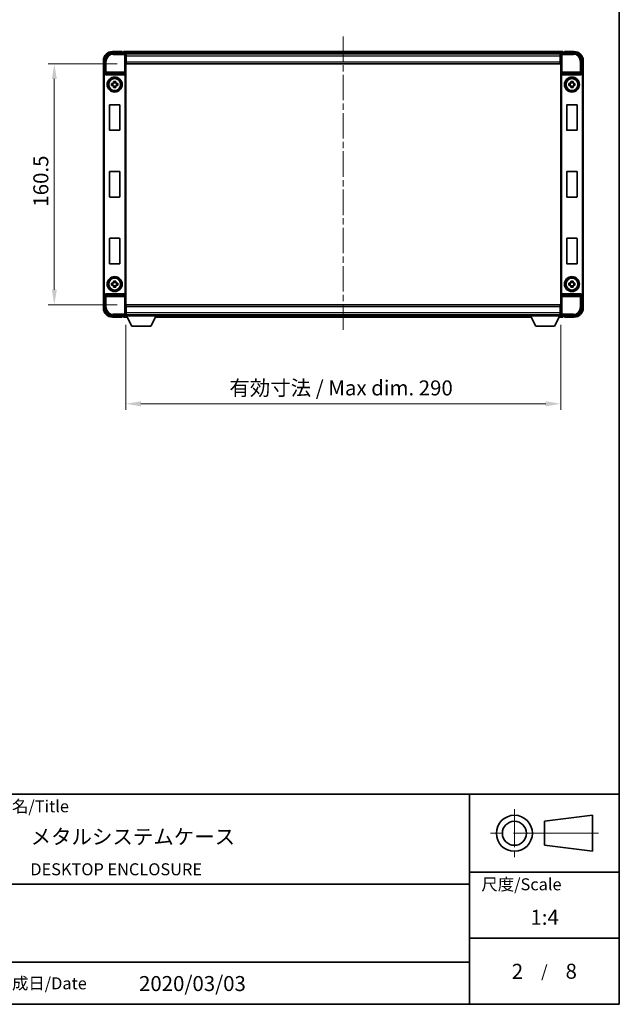
# Model space of a CAD drawing. Units: millimetres. Extents: x 0 to 9454, y 0 to 1124.
# Drawn here: x 2347 to 2747, y 0 to 656 of the extents above; entities that cross this region are included whole.
import ezdxf
from ezdxf.enums import TextEntityAlignment as Align

# ---------------------------------------------------------------- set-up
doc = ezdxf.new("R2010")
doc.units = ezdxf.units.MM
doc.header["$LTSCALE"] = 3
doc.linetypes.add('CHAIN', pattern=[0.3543, 0.2362, -0.0295, 0.0591, -0.0295])
doc.layers.get('Defpoints').update_dxf_attribs({"lineweight": 25})
for name, color, linetype, lineweight in [('Border (ISO)', 7, 'Continuous', 35), ('Centerline (ISO)', 131, 'Continuous', 18), ('Dimension (ISO)', 7, 'Continuous', 18), ('Hatch (ISO)', 1, 'Continuous', 18), ('Title (ISO)', 7, 'Continuous', 35), ('Visible (ISO)', 7, 'Continuous', 35), ('Visible Narrow (ISO)', 7, 'Continuous', 25)]:
    doc.layers.add(name, color=color, linetype=linetype, lineweight=lineweight)
doc.styles.add('Note Text (TK)', font='txt')
doc.styles.add('文字スタイル67', font='arial.ttf')
doc.dimstyles.new('Default - Method 1b (TK)', dxfattribs={"dimscale": 3, "dimtxt": 2.5, "dimasz": 2.5, "dimexe": 1, "dimexo": 1.5, "dimgap": 1, "dimtad": 1, "dimtoh": 1, "dimrnd": 1e-08, "dimdsep": 46, "dimtxsty": 'Note Text (TK)', "dimcen": 0.09, "dimdle": 5, "dimclrd": 100, "dimclre": 100, "dimclrt": 7, "dimadec": 1, "dimazin": 1, "dimtfac": 1, "dimtmove": 0, "dimatfit": 3, "dimfxl": 1, "dimtolj": 1, "dimlwd": -1, "dimlwe": -1, "dimarcsym": 0})

# ---------------------------------------------------------------- blocks, each defined once
blk = doc.blocks.new('図面枠 tk図枠')
at = {"layer": 'Border (ISO)'}
for p in [(405.5, 289), (14.5, 8)]:
    blk.add_line(p, (405.5, 8), dxfattribs=at)
blk = doc.blocks.new('表題欄 tk表題欄')
at = {"layer": 'Hatch (ISO)'}
h = blk.add_hatch(color=256, dxfattribs=at)
edge = h.paths.add_edge_path(flags=0)
edge.add_arc((95.58, 236.3), 0.596, 270, 360)
edge.add_line((96.17, 236.3), (96.17, 239.71))
edge.add_arc((95.58, 239.71), 0.596, 0, 90)
edge.add_line((95.58, 240.31), (79.14, 240.31))
edge.add_arc((79.14, 239.71), 0.596, 90, 180)
edge.add_line((78.54, 239.71), (78.54, 236.3))
edge.add_arc((79.14, 236.3), 0.596, 180, 270)
edge.add_line((79.14, 235.7), (95.58, 235.7))
edge = h.paths.add_edge_path()
edge.add_line((77.84, 239.96), (77.84, 236.05))
edge.add_arc((78.54, 236.05), 0.702, 180, 270)
edge.add_line((78.54, 235.35), (96.17, 235.35))
edge.add_arc((96.17, 236.05), 0.702, 270, 360)
edge.add_line((96.87, 236.05), (96.87, 239.96))
edge.add_arc((96.17, 239.96), 0.702, 0, 90)
edge.add_line((96.17, 240.66), (78.54, 240.66))
edge.add_arc((78.54, 239.96), 0.702, 90, 180)
for points in [[(79.07, 239.15), (79.07, 238.66), (79.92, 238.66), (79.92, 236.66), (80.51, 236.66), (80.51, 238.66), (81.36, 238.66), (81.36, 239.15)], [(85.68, 236.66), (84.94, 237.89), (84.42, 237.32), (84.42, 236.66), (83.9, 236.66), (83.9, 239.15), (84.42, 239.15), (84.42, 238.1), (85.39, 239.15), (86.11, 239.15), (85.32, 238.3), (86.3, 236.66)], [(92.09, 239.15), (92.09, 236.66), (92.61, 236.66), (92.61, 237.66), (93.77, 237.66), (93.77, 236.66), (94.29, 236.66), (94.29, 239.15), (93.77, 239.15), (93.77, 238.15), (92.61, 238.15), (92.61, 239.15)], [(94.84, 239.15), (94.84, 236.66), (95.36, 236.66), (95.36, 239.15)]]:
    blk.add_hatch(color=256, dxfattribs=at).paths.add_polyline_path(points)
h = blk.add_hatch(color=256, dxfattribs=at)
h.paths.add_polyline_path([(82.59, 237.71), (81.95, 237.71), (82.27, 238.58)], flags=0)
h.paths.add_polyline_path([(82.78, 237.2), (81.76, 237.2), (81.57, 236.66), (80.95, 236.66), (81.86, 239.15), (82.68, 239.15), (83.59, 236.66), (82.98, 236.66)])
h = blk.add_hatch(color=256, dxfattribs=at)
h.paths.add_polyline_path([(87.53, 237.71), (88.16, 237.71), (87.85, 238.58)], flags=0)
h.paths.add_polyline_path([(87.14, 236.66), (87.34, 237.2), (88.35, 237.2), (88.55, 236.66), (89.17, 236.66), (88.25, 239.15), (87.44, 239.15), (86.52, 236.66)])
h = blk.add_hatch(color=256, dxfattribs=at)
edge = h.paths.add_edge_path()
edge.add_arc((90.52, 237.9), 1.27, 38.5505, 336.582)
edge.add_line((91.69, 237.4), (91.17, 237.62))
edge.add_ellipse((90.52, 237.9), major_axis=(0, -0.8), ratio=0.867347, start_angle=128.5505, end_angle=426.582, ccw=False)
edge.add_line((91.09, 238.36), (91.52, 238.7))
at = {"layer": 'Title (ISO)'}
for p, q in [((74.71, 244.05), (255.71, 244.05)), ((74.71, 209.05), (74.71, 244.05)), ((149.71, 244.05), (149.71, 209.05)), ((230.71, 244.05), (230.71, 209.05)), ((255.71, 244.05), (255.71, 209.05)), ((243.21, 239.55), (251.21, 240.55)), ((251.21, 234.55), (251.21, 240.55)), ((243.21, 239.55), (243.21, 235.55)), ((243.21, 235.55), (251.21, 234.55)), ((230.71, 231.05), (255.71, 231.05)), ((74.71, 229.05), (230.71, 229.05)), ((99.71, 229.05), (99.71, 209.05)), ((124.71, 229.05), (124.71, 209.05)), ((230.71, 220.05), (255.71, 220.05)), ((149.71, 216.05), (230.71, 216.05)), ((255.71, 209.05), (74.71, 209.05))]:
    blk.add_line(p, q, dxfattribs=at)
at = {"layer": 'Title (ISO)', "color": 4, "linetype": 'CHAIN', "lineweight": 18, "ltscale": 8.88956}
blk.add_line((238.21, 241.55), (238.21, 233.55), dxfattribs=at)
at = {"layer": 'Title (ISO)', "color": 4, "linetype": 'CHAIN', "lineweight": 18, "ltscale": 20.001633}
blk.add_line((252.21, 237.55), (234.21, 237.55), dxfattribs=at)
at = {"layer": 'Title (ISO)'}
for radius in [3, 2]:
    blk.add_circle((238.21, 237.55), radius, dxfattribs=at)
at = {"layer": 'Title (ISO)', "color": 1, "char_height": 2, "line_spacing_factor": 1.5, "style": 'Note Text (TK)'}
for s, insert, attachment_point in [('\\fＭＳ Ｐゴシック|b0|i0;\\H2.0000;品名/Title', (151.71, 242.05), 4), ('\\fＭＳ Ｐゴシック|b0|i0;\\H2.0000;尺度/Scale', (232.71, 229.05), 4), ('\\fＭＳ Ｐゴシック|b0|i0;\\H2.0000;承認/Approved', (87.21, 227.05), 5), ('\\fＭＳ Ｐゴシック|b0|i0;\\H2.0000;検図/Checked', (112.21, 227.05), 5), ('\\fＭＳ Ｐゴシック|b0|i0;\\H2.0000;製図/Created', (137.21, 227.05), 5), ('\\fＭＳ Ｐゴシック|b0|i0;\\H2.0000;作成日/Date', (151.71, 212.55), 4)]:
    blk.add_mtext(s, dxfattribs=dict(at, insert=insert, attachment_point=attachment_point))
at = {"layer": 'Title (ISO)', "color": 7, "line_spacing_factor": 1.5, "style": 'Note Text (TK)'}
for s, insert, char_height, attachment_point in [('株式会社タカチ電機工業', (99.87, 238.05), 2.5, 4), ('\\fArial|b0|i0;\\H1.4986;TAKACHI ELECTRONICS ENCLOSURE CO., LTD.', (99.87, 232.05), 1.4986, 4), ('\\fＭＳ Ｐゴシック|b0|i0;\\H2.0000;/', (243.21, 214.55), 2, 5)]:
    blk.add_mtext(s, dxfattribs=dict(at, insert=insert, char_height=char_height, attachment_point=attachment_point))
at = {"layer": 'Title (ISO)', "color": 7}
for tag, p, height, style in [('<品名>_001', (157.54, 235.73), 2.5, 'Note Text (TK)'), ('<Title>_001', (157.49, 230.55), 2, '文字スタイル67'), ('<ページ_No.>_001', (237.95, 213.3), 2.5, 'Note Text (TK)'), ('<総ページ数>_001', (246.8, 213.3), 2.5, 'Note Text (TK)'), ('作成日_001', (175.62, 211.28), 2.5, 'Note Text (TK)')]:
    blk.add_attdef(tag, p, '', height=height, dxfattribs=dict(at, style=style))
at = {"layer": 'Title (ISO)', "color": 7, "style": 'Note Text (TK)'}
blk.add_attdef('<尺度>', text='', height=2.5, dxfattribs=at).set_placement((243.21, 223.55), align=Align.MIDDLE_CENTER)
blk = doc.blocks.new('*D65')
at = {"layer": 'Defpoints', "color": 0}
for p in [(2417.9, 458.89), (2707.9, 458.89), (2707.9, 400.28)]:
    blk.add_point(p, dxfattribs=at)
at = {"layer": 'Dimension (ISO)', "color": 100}
for p, q in [((2417.9, 452.89), (2417.9, 396.28)), ((2707.9, 452.89), (2707.9, 396.28)), ((2427.9, 400.28), (2697.9, 400.28))]:
    blk.add_line(p, q, dxfattribs=at)
for points in [[(2427.9, 401.95), (2427.9, 398.62), (2417.9, 400.28)], [(2697.9, 401.95), (2697.9, 398.62), (2707.9, 400.28)]]:
    blk.add_solid(points, dxfattribs=at)
at = {"layer": 'Dimension (ISO)', "color": 7, "insert": (2486.88, 410.87), "char_height": 10, "attachment_point": 4, "style": 'Note Text (TK)'}
blk.add_mtext('\\A1;\\fＭＳ Ｐゴシック|b0|i0;\\H10.0000;有効寸法 / Max dim. 290', dxfattribs=at)
blk = doc.blocks.new('*D66')
at = {"layer": 'Defpoints', "color": 0}
for p in [(2418.15, 626.84), (2370.15, 466.34), (2418.15, 466.34)]:
    blk.add_point(p, dxfattribs=at)
at = {"layer": 'Dimension (ISO)', "color": 100}
for p, q in [((2412.15, 626.84), (2366.15, 626.84)), ((2370.15, 616.84), (2370.15, 476.34)), ((2412.15, 466.34), (2366.15, 466.34))]:
    blk.add_line(p, q, dxfattribs=at)
for points in [[(2368.49, 616.84), (2371.82, 616.84), (2370.15, 626.84)], [(2368.49, 476.34), (2371.82, 476.34), (2370.15, 466.34)]]:
    blk.add_solid(points, dxfattribs=at)
at = {"layer": 'Dimension (ISO)', "color": 7, "insert": (2361.15, 531.7), "char_height": 10, "attachment_point": 4, "rotation": 90, "style": 'Note Text (TK)'}
blk.add_mtext('\\A1;160.5', dxfattribs=at)

msp = doc.modelspace()

# ---------------------------------------------------------------- linework, layer by layer
at = {"layer": 'Centerline (ISO)', "linetype": 'CHAIN', "ltscale": 23.990969}
msp.add_line((2562.904, 645.0879), (2562.904, 448.0879), dxfattribs=at)
at = {"layer": 'Visible (ISO)'}
for p, q in [((2408.9009, 634.0879), (2417.4043, 634.0879)), ((2415.404, 635.0879), (2408.904, 635.0879)), ((2415.404, 635.0879), (2415.404, 634.8379)), ((2415.404, 634.7879), (2415.404, 634.8379)), ((2416.154, 634.7879), (2415.404, 634.7879)), ((2709.404, 635.0879), (2416.404, 635.0879)), ((2416.404, 634.7879), (2416.404, 635.0879)), ((2416.404, 634.7879), (2416.404, 634.3379)), ((2416.404, 634.5379), (2416.404, 634.0879)), ((2707.9708, 633.8379), (2417.8372, 633.8379)), ((2417.904, 633.5882), (2417.904, 628.0879)), ((2418.154, 633.5879), (2417.904, 633.5879)), ((2417.904, 632.5879), (2418.154, 632.5879)), ((2418.154, 631.0879), (2417.904, 631.0879)), ((2418.154, 632.0879), (2418.154, 633.5879)), ((2707.654, 633.5879), (2418.154, 633.5879)), ((2418.154, 632.0879), (2418.154, 628.3379)), ((2707.904, 633.5879), (2707.654, 633.5879)), ((2707.654, 633.5879), (2707.654, 632.0879)), ((2707.654, 632.5879), (2707.904, 632.5879)), ((2707.654, 628.3379), (2707.654, 632.0879)), ((2707.904, 631.0879), (2707.654, 631.0879)), ((2707.904, 628.0879), (2707.904, 633.5882)), ((2708.4037, 634.0879), (2716.907, 634.0879)), ((2709.404, 635.0879), (2709.404, 634.7879)), ((2709.404, 634.3379), (2709.404, 634.7879)), ((2709.404, 634.0879), (2709.404, 634.5379)), ((2710.404, 634.7879), (2709.654, 634.7879)), ((2710.404, 634.8379), (2710.404, 635.0879)), ((2716.904, 635.0879), (2710.404, 635.0879)), ((2710.404, 634.8379), (2710.404, 634.7879)), ((2402.904, 629.0879), (2402.904, 619.5886)), ((2403.904, 620.5879), (2403.904, 629.091)), ((2418.154, 629.5879), (2417.904, 629.5879)), ((2418.154, 628.0879), (2417.904, 628.0879)), ((2417.904, 628.0879), (2417.904, 465.0879)), ((2418.154, 626.8379), (2418.154, 628.3379)), ((2707.654, 626.8379), (2418.154, 626.8379)), ((2707.904, 629.5879), (2707.654, 629.5879)), ((2707.654, 628.3379), (2707.654, 626.8379)), ((2707.904, 628.0879), (2707.654, 628.0879)), ((2707.904, 465.0879), (2707.904, 628.0879)), ((2721.904, 629.091), (2721.904, 620.5879)), ((2722.904, 619.5886), (2722.904, 629.0879)), ((2402.904, 473.5873), (2402.904, 619.5886)), ((2403.9034, 620.5879), (2403.904, 620.5879)), ((2403.904, 620.5879), (2404.149, 620.3429)), ((2404.6619, 619.5879), (2417.1461, 619.5879)), ((2708.6619, 619.5879), (2721.1461, 619.5879)), ((2721.904, 620.5879), (2721.6589, 620.3429)), ((2721.904, 620.5879), (2721.9046, 620.5879)), ((2722.904, 619.5886), (2722.904, 473.5873)), ((2408.3933, 613.8046), (2409.0122, 613.8046)), ((2409.0122, 612.3713), (2408.3933, 612.3713)), ((2409.2472, 613.8046), (2409.2472, 612.3713)), ((2409.6873, 614.4797), (2409.6873, 615.0986)), ((2411.1207, 614.2447), (2409.6873, 614.2447)), ((2409.6873, 611.9312), (2411.1207, 611.9312)), ((2409.6873, 611.0773), (2409.6873, 611.6962)), ((2411.1207, 615.0986), (2411.1207, 614.4797)), ((2411.1207, 611.6962), (2411.1207, 611.0773)), ((2411.5608, 613.8046), (2411.5608, 612.3713)), ((2411.7958, 613.8046), (2412.4147, 613.8046)), ((2412.4147, 612.3713), (2411.7958, 612.3713)), ((2713.3933, 613.8046), (2714.0122, 613.8046)), ((2714.0122, 612.3713), (2713.3933, 612.3713)), ((2714.2472, 613.8046), (2714.2472, 612.3713)), ((2714.6873, 614.4797), (2714.6873, 615.0986)), ((2716.1207, 614.2447), (2714.6873, 614.2447)), ((2714.6873, 611.9312), (2716.1207, 611.9312)), ((2714.6873, 611.0773), (2714.6873, 611.6962)), ((2716.1207, 615.0986), (2716.1207, 614.4797)), ((2716.1207, 611.6962), (2716.1207, 611.0773)), ((2716.5608, 613.8046), (2716.5608, 612.3713)), ((2716.7958, 613.8046), (2717.4147, 613.8046)), ((2717.4147, 612.3713), (2716.7958, 612.3713)), ((2406.904, 582.7879), (2406.904, 599.3879)), ((2407.104, 599.5879), (2413.704, 599.5879)), ((2413.904, 599.3879), (2413.904, 582.7879)), ((2711.904, 582.7879), (2711.904, 599.3879)), ((2712.104, 599.5879), (2718.704, 599.5879)), ((2718.904, 599.3879), (2718.904, 582.7879)), ((2413.704, 582.5879), (2407.104, 582.5879)), ((2718.704, 582.5879), (2712.104, 582.5879)), ((2406.904, 538.2879), (2406.904, 554.8879)), ((2407.104, 555.0879), (2413.704, 555.0879)), ((2413.904, 554.8879), (2413.904, 538.2879)), ((2711.904, 538.2879), (2711.904, 554.8879)), ((2712.104, 555.0879), (2718.704, 555.0879)), ((2718.904, 554.8879), (2718.904, 538.2879)), ((2413.704, 538.0879), (2407.104, 538.0879)), ((2718.704, 538.0879), (2712.104, 538.0879)), ((2406.904, 493.7879), (2406.904, 510.3879)), ((2407.104, 510.5879), (2413.704, 510.5879)), ((2413.904, 510.3879), (2413.904, 493.7879)), ((2711.904, 493.7879), (2711.904, 510.3879)), ((2712.104, 510.5879), (2718.704, 510.5879)), ((2718.904, 510.3879), (2718.904, 493.7879)), ((2413.704, 493.5879), (2407.104, 493.5879)), ((2718.704, 493.5879), (2712.104, 493.5879)), ((2408.3933, 480.8046), (2409.0122, 480.8046)), ((2409.0122, 479.3713), (2408.3933, 479.3713)), ((2409.2472, 480.8046), (2409.2472, 479.3713)), ((2409.6873, 481.4797), (2409.6873, 482.0986)), ((2411.1207, 481.2447), (2409.6873, 481.2447)), ((2411.1207, 482.0986), (2411.1207, 481.4797)), ((2411.5608, 480.8046), (2411.5608, 479.3713)), ((2411.7958, 480.8046), (2412.4147, 480.8046)), ((2412.4147, 479.3713), (2411.7958, 479.3713)), ((2713.3933, 480.8046), (2714.0122, 480.8046)), ((2714.0122, 479.3713), (2713.3933, 479.3713)), ((2714.2472, 480.8046), (2714.2472, 479.3713)), ((2714.6873, 481.4797), (2714.6873, 482.0986)), ((2716.1207, 481.2447), (2714.6873, 481.2447)), ((2716.1207, 482.0986), (2716.1207, 481.4797)), ((2716.5608, 480.8046), (2716.5608, 479.3713)), ((2716.7958, 480.8046), (2717.4147, 480.8046)), ((2717.4147, 479.3713), (2716.7958, 479.3713)), ((2402.904, 473.5873), (2402.904, 464.0879)), ((2403.904, 472.5879), (2403.9034, 472.5879)), ((2403.904, 472.5879), (2404.149, 472.833)), ((2403.904, 464.0849), (2403.904, 472.5879)), ((2417.1461, 473.5879), (2404.6619, 473.5879)), ((2409.6873, 478.9312), (2411.1207, 478.9312)), ((2409.6873, 478.0773), (2409.6873, 478.6962)), ((2411.1207, 478.6962), (2411.1207, 478.0773)), ((2721.1461, 473.5879), (2708.6619, 473.5879)), ((2714.6873, 478.9312), (2716.1207, 478.9312)), ((2714.6873, 478.0773), (2714.6873, 478.6962)), ((2716.1207, 478.6962), (2716.1207, 478.0773)), ((2721.904, 472.5879), (2721.6589, 472.833)), ((2721.9046, 472.5879), (2721.904, 472.5879)), ((2721.904, 472.5879), (2721.904, 464.0849)), ((2722.904, 464.0879), (2722.904, 473.5873)), ((2418.154, 466.3379), (2707.654, 466.3379)), ((2418.154, 464.8379), (2418.154, 466.3379)), ((2707.654, 466.3379), (2707.654, 464.8379)), ((2417.904, 465.0879), (2418.154, 465.0879)), ((2417.904, 465.0879), (2417.904, 459.5876)), ((2417.904, 463.5879), (2418.154, 463.5879)), ((2417.904, 462.0879), (2418.154, 462.0879)), ((2418.154, 460.5879), (2417.904, 460.5879)), ((2417.904, 459.5879), (2418.154, 459.5879)), ((2417.904, 459.5879), (2417.904, 458.8879)), ((2417.904, 459.5879), (2438.504, 459.5879)), ((2418.154, 464.8379), (2418.154, 461.0879)), ((2418.154, 459.5879), (2418.154, 461.0879)), ((2418.154, 459.5879), (2707.654, 459.5879)), ((2438.504, 459.5879), (2438.504, 458.8879)), ((2687.304, 459.5879), (2687.304, 458.8879)), ((2687.304, 459.5879), (2707.904, 459.5879)), ((2707.654, 465.0879), (2707.904, 465.0879)), ((2707.654, 461.0879), (2707.654, 464.8379)), ((2707.654, 463.5879), (2707.904, 463.5879)), ((2707.654, 462.0879), (2707.904, 462.0879)), ((2707.654, 461.0879), (2707.654, 459.5879)), ((2707.904, 460.5879), (2707.654, 460.5879)), ((2707.654, 459.5879), (2707.904, 459.5879)), ((2707.904, 459.5876), (2707.904, 465.0879)), ((2707.904, 459.5879), (2707.904, 458.8879)), ((2417.4043, 459.0879), (2408.9009, 459.0879)), ((2408.904, 458.0879), (2415.404, 458.0879)), ((2415.404, 458.3379), (2415.404, 458.3879)), ((2415.404, 458.3879), (2416.154, 458.3879)), ((2415.404, 458.3379), (2415.404, 458.0879)), ((2416.404, 459.0879), (2416.404, 458.6379)), ((2416.404, 458.8379), (2416.404, 458.3879)), ((2416.404, 458.0879), (2416.404, 458.3879)), ((2416.404, 458.0879), (2418.8156, 458.0879)), ((2417.8372, 459.3379), (2417.904, 459.3379)), ((2417.904, 458.8879), (2438.504, 458.8879)), ((2421.954, 451.9879), (2418.404, 458.8879)), ((2434.454, 451.9879), (2438.004, 458.8879)), ((2437.5924, 458.0879), (2688.2156, 458.0879)), ((2438.504, 459.3379), (2687.304, 459.3379)), ((2687.304, 458.8879), (2707.904, 458.8879)), ((2691.354, 451.9879), (2687.804, 458.8879)), ((2703.854, 451.9879), (2707.404, 458.8879)), ((2706.9924, 458.0879), (2709.404, 458.0879)), ((2707.904, 459.3379), (2707.9708, 459.3379)), ((2716.907, 459.0879), (2708.4037, 459.0879)), ((2709.404, 458.6379), (2709.404, 459.0879)), ((2709.404, 458.3879), (2709.404, 458.8379)), ((2709.404, 458.3879), (2709.404, 458.0879)), ((2709.654, 458.3879), (2710.404, 458.3879)), ((2710.404, 458.3879), (2710.404, 458.3379)), ((2710.404, 458.0879), (2710.404, 458.3379)), ((2710.404, 458.0879), (2716.904, 458.0879)), ((2421.954, 451.9879), (2434.454, 451.9879)), ((2691.354, 451.9879), (2703.854, 451.9879))]:
    msp.add_line(p, q, dxfattribs=at)
for centre, radius in [((2410.404, 613.0879), 5), ((2410.404, 613.0879), 4.15), ((2410.404, 613.0879), 4.0013), ((2715.404, 613.0879), 5), ((2715.404, 613.0879), 4.15), ((2715.404, 613.0879), 4.0013), ((2410.404, 480.0879), 5), ((2410.404, 480.0879), 4.15), ((2410.404, 480.0879), 4.0013), ((2715.404, 480.0879), 5), ((2715.404, 480.0879), 4.15), ((2715.404, 480.0879), 4.0013)]:
    msp.add_circle(centre, radius, dxfattribs=at)
for centre, radius, start, end in [((2408.904, 629.0879), 6, 90, 180), ((2416.154, 634.5379), 0.25, 0, 90), ((2709.654, 634.5379), 0.25, 90, 180), ((2716.904, 629.0879), 6, 0, 90), ((2410.404, 613.0879), 1.5655, 117.2450313, 152.7549687), ((2410.404, 613.0879), 1.5655, 207.2450313, 242.7549687), ((2410.404, 613.0879), 1.5655, 27.2450313, 62.7549687), ((2410.404, 613.0879), 1.5655, 297.2450313, 332.7549687), ((2715.404, 613.0879), 1.5655, 117.2450313, 152.7549687), ((2715.404, 613.0879), 1.5655, 207.2450313, 242.7549687), ((2715.404, 613.0879), 1.5655, 27.2450313, 62.7549687), ((2715.404, 613.0879), 1.5655, 297.2450313, 332.7549687), ((2407.104, 599.3879), 0.2, 90, 180), ((2413.704, 599.3879), 0.2, 0, 90), ((2712.104, 599.3879), 0.2, 90, 180), ((2718.704, 599.3879), 0.2, 0, 90), ((2407.104, 582.7879), 0.2, 180, 270), ((2413.704, 582.7879), 0.2, 270, 0), ((2712.104, 582.7879), 0.2, 180, 270), ((2718.704, 582.7879), 0.2, 270, 0), ((2407.104, 554.8879), 0.2, 90, 180), ((2413.704, 554.8879), 0.2, 0, 90), ((2712.104, 554.8879), 0.2, 90, 180), ((2718.704, 554.8879), 0.2, 0, 90), ((2407.104, 538.2879), 0.2, 180, 270), ((2413.704, 538.2879), 0.2, 270, 0), ((2712.104, 538.2879), 0.2, 180, 270), ((2718.704, 538.2879), 0.2, 270, 0), ((2407.104, 510.3879), 0.2, 90, 180), ((2413.704, 510.3879), 0.2, 0, 90), ((2712.104, 510.3879), 0.2, 90, 180), ((2718.704, 510.3879), 0.2, 0, 90), ((2407.104, 493.7879), 0.2, 180, 270), ((2413.704, 493.7879), 0.2, 270, 0), ((2712.104, 493.7879), 0.2, 180, 270), ((2718.704, 493.7879), 0.2, 270, 0), ((2410.404, 480.0879), 1.5655, 117.2450313, 152.7549687), ((2410.404, 480.0879), 1.5655, 207.2450313, 242.7549687), ((2410.404, 480.0879), 1.5655, 27.2450313, 62.7549687), ((2410.404, 480.0879), 1.5655, 297.2450313, 332.7549687), ((2715.404, 480.0879), 1.5655, 117.2450313, 152.7549687), ((2715.404, 480.0879), 1.5655, 207.2450313, 242.7549687), ((2715.404, 480.0879), 1.5655, 27.2450313, 62.7549687), ((2715.404, 480.0879), 1.5655, 297.2450313, 332.7549687), ((2408.904, 464.0879), 6, 180, 270), ((2716.904, 464.0879), 6, 270, 0), ((2416.154, 458.6379), 0.25, 270, 0), ((2709.654, 458.6379), 0.25, 180, 270)]:
    msp.add_arc(centre, radius, start, end, dxfattribs=at)
for centre, major_axis, ratio, start_param, end_param in [((2408.907, 629.0849), (-3.5398, 3.5398), 0.99878277, 5.49839613, 7.06797448), ((2417.4037, 633.5876), (0.354, 0.354), 0.99878277, 5.49839613, 7.06797448), ((2708.4043, 633.5876), (-0.354, 0.354), 0.99878277, 5.49839613, 7.06797448), ((2716.9009, 629.0849), (3.5398, 3.5398), 0.99878277, 5.49839613, 7.06797448), ((2403.9046, 619.5873), (-0.708, 0.708), 0.99878277, 5.49839613, 7.06797448), ((2404.1484, 619.8432), (0, -0.5), 0.03492077, 2.0728637, 3.10668607), ((2404.6662, 620.1041), (-0.0697, -0.5117), 0.96815944, 5.37352368, 6.41439087), ((2417.1418, 620.1041), (0.0697, -0.5117), 0.96815944, 6.15197975, 6.17822477), ((2417.1592, 619.976), (0.4993, 0.0339), 0.77432044, 4.65990871, 6.19579845), ((2708.6487, 619.976), (0.4993, -0.0339), 0.77432044, 3.22897951, 4.76486925), ((2708.6662, 620.1041), (-0.0697, -0.5117), 0.96815944, 0.10496054, 0.13120556), ((2721.1418, 620.1041), (0.0697, -0.5117), 0.96815944, 6.15197975, 7.19284694), ((2721.6595, 619.8432), (0, 0.5), 0.03492077, 0.03490659, 1.06872895), ((2721.9034, 619.5873), (0.708, 0.708), 0.99878277, 5.49839613, 7.06797448), ((2403.9046, 473.5886), (-0.708, -0.708), 0.99878277, 5.49839613, 7.06797448), ((2404.1484, 473.3327), (0, -0.5), 0.03492077, 0.03490658, 1.06872895), ((2404.6662, 473.0718), (-0.0697, 0.5117), 0.96815944, 6.15197975, 7.19284694), ((2417.1418, 473.0718), (0.0697, 0.5117), 0.96815944, 0.10496054, 0.13120556), ((2417.1592, 473.1999), (-0.4993, 0.0339), 0.77432044, 3.22897951, 4.76486925), ((2708.6487, 473.1999), (-0.4993, -0.0339), 0.77432044, 4.65990871, 6.19579845), ((2708.6662, 473.0718), (-0.0697, 0.5117), 0.96815944, 6.15197975, 6.17822477), ((2721.1418, 473.0718), (0.0697, 0.5117), 0.96815944, 5.37352368, 6.41439087), ((2721.6595, 473.3327), (0, 0.5), 0.03492077, 2.0728637, 3.10668607), ((2721.9034, 473.5886), (0.708, -0.708), 0.99878277, 5.49839613, 7.06797448), ((2408.907, 464.091), (-3.5398, -3.5398), 0.99878277, 5.49839613, 7.06797448), ((2417.4037, 459.5882), (0.354, -0.354), 0.99878277, 5.49839613, 7.06797448), ((2708.4043, 459.5882), (-0.354, -0.354), 0.99878277, 5.49839613, 7.06797448), ((2716.9009, 464.091), (3.5398, -3.5398), 0.99878277, 5.49839613, 7.06797448)]:
    msp.add_ellipse(centre, major_axis=major_axis, ratio=ratio, start_param=start_param, end_param=end_param, dxfattribs=at)
for points, knots in [([(2404.1637, 620.0838), (2404.1643, 620.057), (2404.1674, 620.0282), (2404.1833, 619.9514), (2404.2013, 619.9026), (2404.2263, 619.8542), (2404.2292, 619.8487), (2404.2323, 619.8432)], [0.208611463, 0.208611463, 0.208611463, 0.208611463, 0.217438985, 0.217438985, 0.2319254054, 0.2319254054, 0.2337726387, 0.2337726387, 0.2337726387, 0.2337726387]), ([(2721.5756, 619.8432), (2721.5792, 619.8495), (2721.5826, 619.8559), (2721.6076, 619.9047), (2721.6252, 619.9531), (2721.6407, 620.0291), (2721.6437, 620.0574), (2721.6442, 620.0838)], [0.3369940422, 0.3369940422, 0.3369940422, 0.3369940422, 0.339104995, 0.339104995, 0.3534556191, 0.3534556191, 0.3621494942, 0.3621494942, 0.3621494942, 0.3621494942]), ([(2408.3933, 612.3713), (2408.386, 612.6181), (2408.3826, 612.8616), (2408.3826, 613.3143), (2408.386, 613.5578), (2408.3933, 613.8046)], [4.331071921, 4.331071921, 4.331071921, 4.331071921, 4.398975087, 4.398975087, 4.466878254, 4.466878254, 4.466878254, 4.466878254]), ([(2409.6873, 615.0986), (2409.9341, 615.1059), (2410.1776, 615.1093), (2410.6303, 615.1093), (2410.8739, 615.1059), (2411.1207, 615.0986)], [4.331071921, 4.331071921, 4.331071921, 4.331071921, 4.398975087, 4.398975087, 4.466878254, 4.466878254, 4.466878254, 4.466878254]), ([(2411.1207, 611.0773), (2410.8739, 611.07), (2410.6303, 611.0666), (2410.1776, 611.0666), (2409.9341, 611.07), (2409.6873, 611.0773)], [4.331071921, 4.331071921, 4.331071921, 4.331071921, 4.398975087, 4.398975087, 4.466878254, 4.466878254, 4.466878254, 4.466878254]), ([(2412.4147, 613.8046), (2412.422, 613.5578), (2412.4254, 613.3143), (2412.4254, 612.8616), (2412.422, 612.6181), (2412.4147, 612.3713)], [4.331071921, 4.331071921, 4.331071921, 4.331071921, 4.398975087, 4.398975087, 4.466878254, 4.466878254, 4.466878254, 4.466878254]), ([(2713.3933, 612.3713), (2713.386, 612.6181), (2713.3826, 612.8616), (2713.3826, 613.3143), (2713.386, 613.5578), (2713.3933, 613.8046)], [4.331071921, 4.331071921, 4.331071921, 4.331071921, 4.398975087, 4.398975087, 4.466878254, 4.466878254, 4.466878254, 4.466878254]), ([(2714.6873, 615.0986), (2714.9341, 615.1059), (2715.1776, 615.1093), (2715.6303, 615.1093), (2715.8739, 615.1059), (2716.1207, 615.0986)], [4.331071921, 4.331071921, 4.331071921, 4.331071921, 4.398975087, 4.398975087, 4.466878254, 4.466878254, 4.466878254, 4.466878254]), ([(2716.1207, 611.0773), (2715.8739, 611.07), (2715.6303, 611.0666), (2715.1776, 611.0666), (2714.9341, 611.07), (2714.6873, 611.0773)], [4.331071921, 4.331071921, 4.331071921, 4.331071921, 4.398975087, 4.398975087, 4.466878254, 4.466878254, 4.466878254, 4.466878254]), ([(2717.4147, 613.8046), (2717.422, 613.5578), (2717.4254, 613.3143), (2717.4254, 612.8616), (2717.422, 612.6181), (2717.4147, 612.3713)], [4.331071921, 4.331071921, 4.331071921, 4.331071921, 4.398975087, 4.398975087, 4.466878254, 4.466878254, 4.466878254, 4.466878254]), ([(2408.3933, 479.3713), (2408.386, 479.6181), (2408.3826, 479.8616), (2408.3826, 480.3143), (2408.386, 480.5578), (2408.3933, 480.8046)], [4.331071921, 4.331071921, 4.331071921, 4.331071921, 4.398975087, 4.398975087, 4.466878254, 4.466878254, 4.466878254, 4.466878254]), ([(2409.6873, 482.0986), (2409.9341, 482.1059), (2410.1776, 482.1093), (2410.6303, 482.1093), (2410.8739, 482.1059), (2411.1207, 482.0986)], [4.331071921, 4.331071921, 4.331071921, 4.331071921, 4.398975087, 4.398975087, 4.466878254, 4.466878254, 4.466878254, 4.466878254]), ([(2412.4147, 480.8046), (2412.422, 480.5578), (2412.4254, 480.3143), (2412.4254, 479.8616), (2412.422, 479.6181), (2412.4147, 479.3713)], [4.331071921, 4.331071921, 4.331071921, 4.331071921, 4.398975087, 4.398975087, 4.466878254, 4.466878254, 4.466878254, 4.466878254]), ([(2713.3933, 479.3713), (2713.386, 479.6181), (2713.3826, 479.8616), (2713.3826, 480.3143), (2713.386, 480.5578), (2713.3933, 480.8046)], [4.331071921, 4.331071921, 4.331071921, 4.331071921, 4.398975087, 4.398975087, 4.466878254, 4.466878254, 4.466878254, 4.466878254]), ([(2714.6873, 482.0986), (2714.9341, 482.1059), (2715.1776, 482.1093), (2715.6303, 482.1093), (2715.8739, 482.1059), (2716.1207, 482.0986)], [4.331071921, 4.331071921, 4.331071921, 4.331071921, 4.398975087, 4.398975087, 4.466878254, 4.466878254, 4.466878254, 4.466878254]), ([(2717.4147, 480.8046), (2717.422, 480.5578), (2717.4254, 480.3143), (2717.4254, 479.8616), (2717.422, 479.6181), (2717.4147, 479.3713)], [4.331071921, 4.331071921, 4.331071921, 4.331071921, 4.398975087, 4.398975087, 4.466878254, 4.466878254, 4.466878254, 4.466878254]), ([(2404.2323, 473.3327), (2404.2288, 473.3263), (2404.2254, 473.32), (2404.2004, 473.2712), (2404.1828, 473.2228), (2404.1673, 473.1468), (2404.1643, 473.1185), (2404.1637, 473.0921)], [0.3369940422, 0.3369940422, 0.3369940422, 0.3369940422, 0.339104995, 0.339104995, 0.3534556191, 0.3534556191, 0.3621494942, 0.3621494942, 0.3621494942, 0.3621494942]), ([(2411.1207, 478.0773), (2410.8739, 478.07), (2410.6303, 478.0666), (2410.1776, 478.0666), (2409.9341, 478.07), (2409.6873, 478.0773)], [4.331071921, 4.331071921, 4.331071921, 4.331071921, 4.398975087, 4.398975087, 4.466878254, 4.466878254, 4.466878254, 4.466878254]), ([(2716.1207, 478.0773), (2715.8739, 478.07), (2715.6303, 478.0666), (2715.1776, 478.0666), (2714.9341, 478.07), (2714.6873, 478.0773)], [4.331071921, 4.331071921, 4.331071921, 4.331071921, 4.398975087, 4.398975087, 4.466878254, 4.466878254, 4.466878254, 4.466878254]), ([(2721.6442, 473.0921), (2721.6437, 473.1189), (2721.6406, 473.1476), (2721.6247, 473.2245), (2721.6067, 473.2733), (2721.5817, 473.3216), (2721.5787, 473.3272), (2721.5756, 473.3327)], [0.208611463, 0.208611463, 0.208611463, 0.208611463, 0.217438985, 0.217438985, 0.2319254054, 0.2319254054, 0.2337726387, 0.2337726387, 0.2337726387, 0.2337726387])]:
    msp.add_open_spline(points, degree=3, knots=knots, dxfattribs=at)
for points, weights in [([(2409.6873, 613.8046), (2409.422, 613.8046), (2409.0122, 613.8046)], [1.35956394726, 1.22656475141, 1.03074466748]), ([(2409.0122, 612.3713), (2409.422, 612.3713), (2409.6873, 612.3713)], [1.03074466748, 1.22656475141, 1.35956394726]), ([(2409.6873, 614.4797), (2409.6873, 614.0699), (2409.6873, 613.8046)], [1.03074466748, 1.22656475141, 1.35956394726]), ([(2409.6873, 612.3713), (2409.6873, 612.106), (2409.6873, 611.6962)], [1.35956394726, 1.22656475141, 1.03074466748]), ([(2411.1207, 613.8046), (2411.1207, 614.0699), (2411.1207, 614.4797)], [1.35956394726, 1.22656475141, 1.03074466748]), ([(2411.7958, 613.8046), (2411.386, 613.8046), (2411.1207, 613.8046)], [1.03074466748, 1.22656475141, 1.35956394726]), ([(2411.1207, 611.6962), (2411.1207, 612.106), (2411.1207, 612.3713)], [1.03074466748, 1.22656475141, 1.35956394726]), ([(2411.1207, 612.3713), (2411.386, 612.3713), (2411.7958, 612.3713)], [1.35956394726, 1.22656475141, 1.03074466748]), ([(2714.6873, 613.8046), (2714.422, 613.8046), (2714.0122, 613.8046)], [1.35956394726, 1.22656475141, 1.03074466748]), ([(2714.0122, 612.3713), (2714.422, 612.3713), (2714.6873, 612.3713)], [1.03074466748, 1.22656475141, 1.35956394726]), ([(2714.6873, 614.4797), (2714.6873, 614.0699), (2714.6873, 613.8046)], [1.03074466748, 1.22656475141, 1.35956394726]), ([(2714.6873, 612.3713), (2714.6873, 612.106), (2714.6873, 611.6962)], [1.35956394726, 1.22656475141, 1.03074466748]), ([(2716.1207, 613.8046), (2716.1207, 614.0699), (2716.1207, 614.4797)], [1.35956394726, 1.22656475141, 1.03074466748]), ([(2716.7958, 613.8046), (2716.386, 613.8046), (2716.1207, 613.8046)], [1.03074466748, 1.22656475141, 1.35956394726]), ([(2716.1207, 611.6962), (2716.1207, 612.106), (2716.1207, 612.3713)], [1.03074466748, 1.22656475141, 1.35956394726]), ([(2716.1207, 612.3713), (2716.386, 612.3713), (2716.7958, 612.3713)], [1.35956394726, 1.22656475141, 1.03074466748]), ([(2409.6873, 480.8046), (2409.422, 480.8046), (2409.0122, 480.8046)], [1.35956394726, 1.22656475141, 1.03074466748]), ([(2409.0122, 479.3713), (2409.422, 479.3713), (2409.6873, 479.3713)], [1.03074466748, 1.22656475141, 1.35956394726]), ([(2409.6873, 481.4797), (2409.6873, 481.0699), (2409.6873, 480.8046)], [1.03074466748, 1.22656475141, 1.35956394726]), ([(2409.6873, 479.3713), (2409.6873, 479.106), (2409.6873, 478.6962)], [1.35956394726, 1.22656475141, 1.03074466748]), ([(2411.1207, 480.8046), (2411.1207, 481.0699), (2411.1207, 481.4797)], [1.35956394726, 1.22656475141, 1.03074466748]), ([(2411.7958, 480.8046), (2411.386, 480.8046), (2411.1207, 480.8046)], [1.03074466748, 1.22656475141, 1.35956394726]), ([(2411.1207, 478.6962), (2411.1207, 479.106), (2411.1207, 479.3713)], [1.03074466748, 1.22656475141, 1.35956394726]), ([(2411.1207, 479.3713), (2411.386, 479.3713), (2411.7958, 479.3713)], [1.35956394726, 1.22656475141, 1.03074466748]), ([(2714.6873, 480.8046), (2714.422, 480.8046), (2714.0122, 480.8046)], [1.35956394726, 1.22656475141, 1.03074466748]), ([(2714.0122, 479.3713), (2714.422, 479.3713), (2714.6873, 479.3713)], [1.03074466748, 1.22656475141, 1.35956394726]), ([(2714.6873, 481.4797), (2714.6873, 481.0699), (2714.6873, 480.8046)], [1.03074466748, 1.22656475141, 1.35956394726]), ([(2714.6873, 479.3713), (2714.6873, 479.106), (2714.6873, 478.6962)], [1.35956394726, 1.22656475141, 1.03074466748]), ([(2716.1207, 480.8046), (2716.1207, 481.0699), (2716.1207, 481.4797)], [1.35956394726, 1.22656475141, 1.03074466748]), ([(2716.7958, 480.8046), (2716.386, 480.8046), (2716.1207, 480.8046)], [1.03074466748, 1.22656475141, 1.35956394726]), ([(2716.1207, 478.6962), (2716.1207, 479.106), (2716.1207, 479.3713)], [1.03074466748, 1.22656475141, 1.35956394726]), ([(2716.1207, 479.3713), (2716.386, 479.3713), (2716.7958, 479.3713)], [1.35956394726, 1.22656475141, 1.03074466748])]:
    msp.add_rational_spline(points, weights, degree=2, dxfattribs=at)
at = {"layer": 'Visible Narrow (ISO)'}
for p, q in [((2409.3206, 633.6683), (2408.9009, 634.0879)), ((2408.904, 635.0879), (2408.904, 634.8379)), ((2408.904, 634.8379), (2415.404, 634.8379)), ((2409.3206, 633.6683), (2409.3206, 633.1686)), ((2416.9846, 633.6683), (2409.3206, 633.6683)), ((2409.3206, 633.1686), (2416.9846, 633.1686)), ((2709.404, 634.7879), (2416.404, 634.7879)), ((2709.404, 634.3379), (2416.404, 634.3379)), ((2417.4043, 634.0879), (2416.9846, 633.6683)), ((2416.9846, 633.6683), (2416.9846, 633.1686)), ((2416.9846, 633.1686), (2416.9846, 621.257)), ((2416.9846, 633.1686), (2417.4843, 633.1686)), ((2417.4843, 633.1686), (2417.904, 633.5882)), ((2417.4843, 621.257), (2417.4843, 633.1686)), ((2418.154, 632.0879), (2417.904, 632.0879)), ((2418.154, 631.3879), (2417.904, 631.3879)), ((2418.154, 630.7879), (2417.904, 630.7879)), ((2707.654, 632.0879), (2418.154, 632.0879)), ((2707.904, 632.0879), (2707.654, 632.0879)), ((2707.904, 631.3879), (2707.654, 631.3879)), ((2707.904, 630.7879), (2707.654, 630.7879)), ((2707.904, 633.5882), (2708.3237, 633.1686)), ((2708.3237, 633.1686), (2708.3237, 621.257)), ((2708.3237, 633.1686), (2708.8233, 633.1686)), ((2708.8233, 633.6683), (2708.4037, 634.0879)), ((2708.8233, 633.1686), (2708.8233, 633.6683)), ((2716.4874, 633.6683), (2708.8233, 633.6683)), ((2708.8233, 633.1686), (2716.4874, 633.1686)), ((2708.8233, 621.257), (2708.8233, 633.1686)), ((2710.404, 634.8379), (2716.904, 634.8379)), ((2716.907, 634.0879), (2716.4874, 633.6683)), ((2716.4874, 633.6683), (2716.4874, 633.1686)), ((2716.904, 635.0879), (2716.904, 634.8379)), ((2402.904, 629.0879), (2403.154, 629.0879)), ((2403.154, 620.2499), (2403.154, 629.0879)), ((2403.904, 629.091), (2404.3237, 628.6713)), ((2404.3237, 628.6713), (2404.8233, 628.6713)), ((2404.3237, 628.6713), (2404.3237, 621.257)), ((2404.8233, 621.257), (2404.8233, 628.6713)), ((2418.154, 629.8879), (2417.904, 629.8879)), ((2418.154, 629.2879), (2417.904, 629.2879)), ((2418.154, 628.5879), (2417.904, 628.5879)), ((2418.154, 628.3379), (2707.654, 628.3379)), ((2707.904, 629.8879), (2707.654, 629.8879)), ((2707.904, 629.2879), (2707.654, 629.2879)), ((2707.904, 628.5879), (2707.654, 628.5879)), ((2720.9846, 628.6713), (2720.9846, 621.257)), ((2721.4843, 628.6713), (2720.9846, 628.6713)), ((2721.4843, 628.6713), (2721.904, 629.091)), ((2721.4843, 621.257), (2721.4843, 628.6713)), ((2722.654, 629.0879), (2722.654, 620.2499)), ((2722.904, 629.0879), (2722.654, 629.0879)), ((2402.904, 619.5886), (2403.149, 619.3435)), ((2403.149, 619.3435), (2403.6487, 619.3435)), ((2403.149, 619.3435), (2403.149, 473.8324)), ((2403.6487, 473.8324), (2403.6487, 619.3435)), ((2404.1484, 620.3429), (2403.9034, 620.5879)), ((2404.1484, 620.3429), (2404.1484, 619.8432)), ((2404.149, 620.3429), (2404.1484, 620.3429)), ((2404.1484, 619.8432), (2404.2323, 619.8432)), ((2404.3237, 621.257), (2404.1637, 620.0838)), ((2404.8233, 621.257), (2404.3237, 621.257)), ((2404.6619, 619.5879), (2404.8233, 620.7726)), ((2416.9846, 621.257), (2404.8233, 621.257)), ((2404.8233, 620.7726), (2404.8233, 621.257)), ((2404.8233, 620.7726), (2416.9846, 620.7726)), ((2416.9846, 621.257), (2416.9846, 620.7726)), ((2417.4843, 621.257), (2416.9846, 621.257)), ((2416.9846, 620.7726), (2417.1461, 619.5879)), ((2417.1592, 619.5881), (2417.1592, 473.5878)), ((2417.4843, 621.257), (2417.6589, 619.976)), ((2417.6589, 473.1999), (2417.6589, 619.976)), ((2708.149, 619.976), (2708.3237, 621.257)), ((2708.149, 619.976), (2708.149, 473.1999)), ((2708.8233, 621.257), (2708.3237, 621.257)), ((2708.6487, 473.5878), (2708.6487, 619.5881)), ((2708.6619, 619.5879), (2708.8233, 620.7726)), ((2720.9846, 621.257), (2708.8233, 621.257)), ((2708.8233, 620.7726), (2708.8233, 621.257)), ((2708.8233, 620.7726), (2720.9846, 620.7726)), ((2721.4843, 621.257), (2720.9846, 621.257)), ((2720.9846, 621.257), (2720.9846, 620.7726)), ((2720.9846, 620.7726), (2721.1461, 619.5879)), ((2721.6442, 620.0838), (2721.4843, 621.257)), ((2721.5756, 619.8432), (2721.6595, 619.8432)), ((2721.6595, 620.3429), (2721.6589, 620.3429)), ((2721.9046, 620.5879), (2721.6595, 620.3429)), ((2721.6595, 620.3429), (2721.6595, 619.8432)), ((2722.1592, 619.3435), (2722.1592, 473.8324)), ((2722.6589, 619.3435), (2722.1592, 619.3435)), ((2722.6589, 619.3435), (2722.904, 619.5886)), ((2722.6589, 473.8324), (2722.6589, 619.3435)), ((2403.149, 473.8324), (2402.904, 473.5873)), ((2403.149, 473.8324), (2403.6487, 473.8324)), ((2403.154, 464.0879), (2403.154, 472.926)), ((2403.9034, 472.5879), (2404.1484, 472.833)), ((2404.2323, 473.3327), (2404.1484, 473.3327)), ((2404.1484, 472.833), (2404.1484, 473.3327)), ((2404.1484, 472.833), (2404.149, 472.833)), ((2404.1637, 473.0921), (2404.3237, 471.9189)), ((2404.8233, 472.4033), (2404.6619, 473.5879)), ((2417.1461, 473.5879), (2416.9846, 472.4033)), ((2417.6589, 473.1999), (2417.4843, 471.9189)), ((2708.3237, 471.9189), (2708.149, 473.1999)), ((2708.8233, 472.4033), (2708.6619, 473.5879)), ((2721.1461, 473.5879), (2720.9846, 472.4033)), ((2721.4843, 471.9189), (2721.6442, 473.0921)), ((2721.6595, 473.3327), (2721.5756, 473.3327)), ((2721.6589, 472.833), (2721.6595, 472.833)), ((2721.6595, 472.833), (2721.6595, 473.3327)), ((2721.6595, 472.833), (2721.9046, 472.5879)), ((2722.6589, 473.8324), (2722.1592, 473.8324)), ((2722.654, 472.926), (2722.654, 464.0879)), ((2722.904, 473.5873), (2722.6589, 473.8324)), ((2404.3237, 471.9189), (2404.8233, 471.9189)), ((2404.3237, 471.9189), (2404.3237, 464.5046)), ((2416.9846, 472.4033), (2404.8233, 472.4033)), ((2404.8233, 471.9189), (2404.8233, 472.4033)), ((2404.8233, 471.9189), (2416.9846, 471.9189)), ((2404.8233, 464.5046), (2404.8233, 471.9189)), ((2416.9846, 472.4033), (2416.9846, 471.9189)), ((2416.9846, 471.9189), (2416.9846, 460.0073)), ((2416.9846, 471.9189), (2417.4843, 471.9189)), ((2417.4843, 460.0073), (2417.4843, 471.9189)), ((2708.3237, 471.9189), (2708.3237, 460.0073)), ((2708.3237, 471.9189), (2708.8233, 471.9189)), ((2720.9846, 472.4033), (2708.8233, 472.4033)), ((2708.8233, 471.9189), (2708.8233, 472.4033)), ((2708.8233, 471.9189), (2720.9846, 471.9189)), ((2708.8233, 460.0073), (2708.8233, 471.9189)), ((2720.9846, 472.4033), (2720.9846, 471.9189)), ((2720.9846, 471.9189), (2720.9846, 464.5046)), ((2720.9846, 471.9189), (2721.4843, 471.9189)), ((2721.4843, 464.5046), (2721.4843, 471.9189)), ((2402.904, 464.0879), (2403.154, 464.0879)), ((2404.3237, 464.5046), (2403.904, 464.0849)), ((2404.3237, 464.5046), (2404.8233, 464.5046)), ((2408.9009, 459.0879), (2409.3206, 459.5076)), ((2416.9846, 460.0073), (2409.3206, 460.0073)), ((2409.3206, 459.5076), (2409.3206, 460.0073)), ((2409.3206, 459.5076), (2416.9846, 459.5076)), ((2417.4843, 460.0073), (2416.9846, 460.0073)), ((2416.9846, 460.0073), (2416.9846, 459.5076)), ((2416.9846, 459.5076), (2417.4043, 459.0879)), ((2417.904, 459.5876), (2417.4843, 460.0073)), ((2417.904, 464.5879), (2418.154, 464.5879)), ((2417.904, 463.8879), (2418.154, 463.8879)), ((2417.904, 463.2879), (2418.154, 463.2879)), ((2417.904, 462.3879), (2418.154, 462.3879)), ((2417.904, 461.7879), (2418.154, 461.7879)), ((2417.904, 461.0879), (2418.154, 461.0879)), ((2707.654, 464.8379), (2418.154, 464.8379)), ((2418.154, 461.0879), (2707.654, 461.0879)), ((2707.654, 464.5879), (2707.904, 464.5879)), ((2707.654, 463.8879), (2707.904, 463.8879)), ((2707.654, 463.2879), (2707.904, 463.2879)), ((2707.654, 462.3879), (2707.904, 462.3879)), ((2707.654, 461.7879), (2707.904, 461.7879)), ((2707.654, 461.0879), (2707.904, 461.0879)), ((2708.3237, 460.0073), (2707.904, 459.5876)), ((2708.8233, 460.0073), (2708.3237, 460.0073)), ((2708.4037, 459.0879), (2708.8233, 459.5076)), ((2716.4874, 460.0073), (2708.8233, 460.0073)), ((2708.8233, 459.5076), (2708.8233, 460.0073)), ((2708.8233, 459.5076), (2716.4874, 459.5076)), ((2716.4874, 459.5076), (2716.4874, 460.0073)), ((2716.4874, 459.5076), (2716.907, 459.0879)), ((2721.4843, 464.5046), (2720.9846, 464.5046)), ((2721.904, 464.0849), (2721.4843, 464.5046)), ((2722.904, 464.0879), (2722.654, 464.0879)), ((2415.404, 458.3379), (2408.904, 458.3379)), ((2408.904, 458.0879), (2408.904, 458.3379)), ((2416.404, 458.8379), (2418.4297, 458.8379)), ((2416.404, 458.3879), (2418.6612, 458.3879)), ((2437.7467, 458.3879), (2688.0612, 458.3879)), ((2437.9783, 458.8379), (2687.8297, 458.8379)), ((2707.1467, 458.3879), (2709.404, 458.3879)), ((2707.3783, 458.8379), (2709.404, 458.8379)), ((2716.904, 458.3379), (2710.404, 458.3379)), ((2716.904, 458.0879), (2716.904, 458.3379))]:
    msp.add_line(p, q, dxfattribs=at)
for centre, start, end in [((2408.904, 629.0879), 90, 180), ((2716.904, 629.0879), 0, 90), ((2408.904, 464.0879), 180, 270), ((2716.904, 464.0879), 270, 0)]:
    msp.add_arc(centre, 5.75, start, end, dxfattribs=at)
for centre, major_axis, ratio, start_param, end_param in [((2409.3261, 628.6658), (-3.539, 3.539), 0.99902583, 5.49839613, 7.06797448), ((2409.3261, 628.6658), (-3.1859, 3.1859), 0.99878277, 5.49839613, 7.06797448), ((2416.9846, 633.1686), (-0.3536, 0.3536), 0.99878277, 3.9275998, 5.49717816), ((2708.8233, 633.1686), (-0.3536, -0.3536), 0.99878277, 3.9275998, 5.49717816), ((2716.4819, 628.6658), (3.539, 3.539), 0.99902583, 5.49839613, 7.06797448), ((2716.4819, 628.6658), (3.1859, 3.1859), 0.99878277, 5.49839613, 7.06797448), ((2404.149, 619.3429), (-0.7071, 0.7071), 0.99999926, 5.49839613, 7.06797448), ((2404.149, 619.3429), (-0.354, 0.354), 0.99878277, 5.49839613, 7.06797448), ((2404.8233, 621.257), (-0.4954, 0.0675), 0.96815944, 0.13986712, 1.70200189), ((2416.9846, 621.257), (0.4954, 0.0675), 0.96815944, 4.58118342, 6.14331819), ((2708.8233, 621.257), (-0.4954, 0.0675), 0.96815944, 0.13986712, 1.70200189), ((2720.9846, 621.257), (0.4954, 0.0675), 0.96815944, 4.58118342, 6.14331819), ((2721.6589, 619.3429), (0.7071, 0.7071), 0.99999926, 5.49839613, 7.06797448), ((2721.6589, 619.3429), (0.354, 0.354), 0.99878277, 5.49839613, 7.06797448), ((2404.149, 473.833), (-0.7071, -0.7071), 0.99999926, 5.49839613, 7.06797448), ((2404.149, 473.833), (-0.354, -0.354), 0.99878277, 5.49839613, 7.06797448), ((2721.6589, 473.833), (0.354, -0.354), 0.99878277, 5.49839613, 7.06797448), ((2721.6589, 473.833), (0.7071, -0.7071), 0.99999926, 5.49839613, 7.06797448), ((2404.8233, 471.9189), (-0.4954, -0.0675), 0.96815944, 4.58118342, 6.14331819), ((2416.9846, 471.9189), (0.4954, -0.0675), 0.96815944, 0.13986712, 1.70200189), ((2708.8233, 471.9189), (-0.4954, -0.0675), 0.96815944, 4.58118342, 6.14331819), ((2720.9846, 471.9189), (0.4954, -0.0675), 0.96815944, 0.13986712, 1.70200189), ((2409.3261, 464.51), (-3.539, -3.539), 0.99902583, 5.49839613, 7.06797448), ((2409.3261, 464.51), (-3.1859, -3.1859), 0.99878277, 5.49839613, 7.06797448), ((2416.9846, 460.0073), (0.3536, 0.3536), 0.99878277, 3.9275998, 5.49717816), ((2708.8233, 460.0073), (0.3536, -0.3536), 0.99878277, 3.9275998, 5.49717816), ((2716.4819, 464.51), (3.1859, -3.1859), 0.99878277, 5.49839613, 7.06797448), ((2716.4819, 464.51), (3.539, -3.539), 0.99902583, 5.49839613, 7.06797448)]:
    msp.add_ellipse(centre, major_axis=major_axis, ratio=ratio, start_param=start_param, end_param=end_param, dxfattribs=at)

# ---------------------------------------------------------------- block references
at = {"xscale": 4, "yscale": 4, "zscale": 4}
msp.add_blockref('図面枠 tk図枠', (1125, -32), dxfattribs=at)
ref = msp.add_blockref('表題欄 tk表題欄', (1724.1647, -836.211), dxfattribs=dict(xscale=4, yscale=4, zscale=4))
ref.add_attrib('<品名>_001', 'メタルシステムケース', (2354.3182, 106.7159), dxfattribs={"layer": 'Title (ISO)', "color": 7, "height": 10, "style": 'Note Text (TK)'})
ref.add_attrib('<尺度>_001', '1:4', (2687.7102, 53), dxfattribs={"layer": 'Title (ISO)', "color": 7, "height": 10, "style": 'Note Text (TK)'})
ref.add_attrib('作成日_001', '2020/03/03', (2426.6364, 8.8295), dxfattribs={"layer": 'Title (ISO)', "color": 7, "height": 10, "style": 'Note Text (TK)'})
ref.add_attrib('<Title>_001', 'DESKTOP ENCLOSURE', (2354.1378, 85.9973), dxfattribs={"layer": 'Title (ISO)', "color": 7, "height": 8, "style": '文字スタイル67'})
ref.add_attrib('<ページ_No.>_001', '2', (2675.279, 16.9795), dxfattribs={"layer": 'Title (ISO)', "color": 7, "height": 10, "style": 'Note Text (TK)'})
ref.add_attrib('<総ページ数>_001', '8', (2711.1392, 17.0648), dxfattribs={"layer": 'Title (ISO)', "color": 7, "height": 10, "style": 'Note Text (TK)'})

# ---------------------------------------------------------------- dimensions: what is measured, and where the dimension line sits
at = {"layer": 'Dimension (ISO)', "color": 100}
dim = msp.add_linear_dim(base=(2370.154, 466.3379), p1=(2418.154, 626.8379), p2=(2418.154, 466.3379), angle=90, dimstyle='Default - Method 1b (TK)', override={"dimscale": 0, "dimtxt": 10, "dimasz": 10, "dimexe": 4, "dimexo": 6, "dimgap": 4, "dimtoh": 0, "dimdec": 2, "dimcen": 0.36, "dimtol": 0, "dimlim": 0, "dimtp": 0, "dimtm": 0, "dimtdec": 2, "dimtofl": 0, "dimatfit": 1}, dxfattribs=at)
dim.commit()
dim.dimension.update_dxf_attribs({"geometry": '*D66', "text_midpoint": (2370.154, 546.5879), "dimtype": 160})
dim = msp.add_linear_dim(base=(2707.904, 400.283), p1=(2417.904, 458.8879), p2=(2707.904, 458.8879), angle=180, text='\\fＭＳ Ｐゴシック|b0|i0;\\H10.0000;有効寸法 / Max dim. <>', dimstyle='Default - Method 1b (TK)', override={"dimscale": 0, "dimtxt": 10, "dimasz": 10, "dimexe": 4, "dimexo": 6, "dimgap": 4, "dimtoh": 0, "dimdec": 2, "dimcen": 0.36, "dimtol": 0, "dimlim": 0, "dimtp": 0, "dimtm": 0, "dimtdec": 2, "dimtofl": 0, "dimatfit": 1}, dxfattribs=at)
dim.commit()
dim.dimension.update_dxf_attribs({"geometry": '*D65', "text_midpoint": (2562.904, 400.283), "dimtype": 160})

doc.saveas('drawing.dxf')
